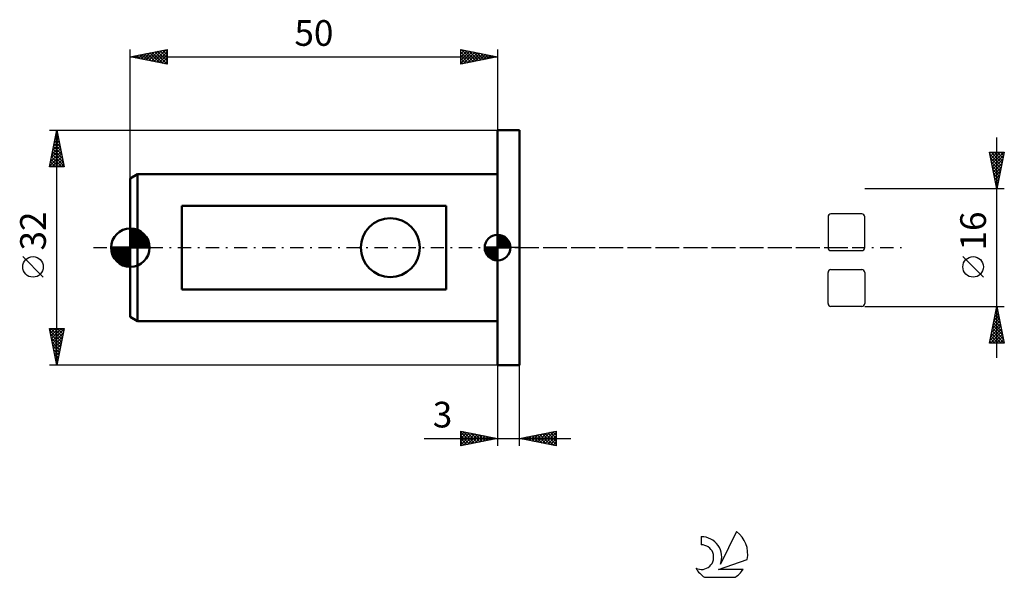
# Model space of a CAD drawing. Units: millimetres. Extents: x -15 to 119, y -45 to 31.
import ezdxf
from ezdxf.enums import TextEntityAlignment as Align

# ---------------------------------------------------------------- set-up
doc = ezdxf.new("R2010")
doc.units = ezdxf.units.MM
doc.header["$LTSCALE"] = 4.5
doc.linetypes.add('LONGDASH_DASH', pattern=[0.85, 0.4, -0.2, 0.05, -0.2])
for name, color, linetype in [('1', 4, 'CONTINUOUS'), ('2', 7, 'CONTINUOUS'), ('4', 2, 'LONGDASH_DASH'), ('CUT', 1, 'CONTINUOUS'), ('NOCUT', 7, 'CONTINUOUS'), ('SK1', 4, 'CONTINUOUS'), ('SK2', 7, 'CONTINUOUS'), ('SK4', 2, 'LONGDASH_DASH'), ('SK6', 5, 'CONTINUOUS')]:
    doc.layers.add(name, color=color, linetype=linetype)
doc.styles.get("Standard").update_dxf_attribs({"font": 'Monospac821 BT'})

msp = doc.modelspace()

# ---------------------------------------------------------------- linework, layer by layer
at = {"layer": '1', "color": 4, "linetype": 'CONTINUOUS', "lineweight": 50}
for p, q in [((50, 16), (53, 16)), ((50, -16), (50, 16)), ((53, -16), (53, 16)), ((50, -16), (53, -16))]:
    msp.add_line(p, q, dxfattribs=at)
at = {"layer": '2', "color": 7, "linetype": 'CONTINUOUS', "lineweight": 25}
for p, q in [((118, -15), (118, 15)), ((118, 8), (117, 13)), ((117, 13), (119, 13)), ((117.04, 12.81), (117.22, 13)), ((117.06, 12.7), (118.63, 11.13)), ((117.11, 12.46), (117.65, 13)), ((117.17, 12.17), (118.56, 10.78)), ((117.18, 12.11), (118.07, 13)), ((117.19, 13), (118.7, 11.49)), ((117.25, 11.75), (118.5, 13)), ((117.32, 11.4), (118.92, 13)), ((117.39, 11.05), (118.91, 12.57)), ((117.61, 13), (118.77, 11.84)), ((119, 13), (118, 8)), ((118.03, 13), (118.84, 12.2)), ((118.46, 13), (118.91, 12.55)), ((118.88, 13), (118.98, 12.9)), ((117.27, 11.64), (118.49, 10.43)), ((117.38, 11.11), (118.41, 10.07)), ((117.46, 10.69), (118.81, 12.04)), ((117.53, 10.34), (118.7, 11.51)), ((117.6, 9.99), (118.6, 10.98)), ((117.48, 10.58), (118.34, 9.72)), ((117.59, 10.05), (118.27, 9.37)), ((117.67, 9.63), (118.49, 10.45)), ((117.7, 9.52), (118.2, 9.01)), ((117.74, 9.28), (118.38, 9.92)), ((117.81, 8.93), (118.28, 9.39)), ((117.8, 8.99), (118.13, 8.66)), ((117.89, 8.57), (118.17, 8.86)), ((117.91, 8.46), (118.06, 8.31)), ((117.96, 8.22), (118.07, 8.33)), ((119, 8), (100, 8)), ((116.15, -4.02), (113.35, -1.22)), ((100, -8), (119, -8)), ((117, -13), (118, -8)), ((118, -8), (119, -13)), ((117.61, -9.94), (118.26, -9.3)), ((117.72, -9.41), (118.19, -8.94)), ((117.76, -9.21), (118.36, -9.81)), ((117.82, -8.88), (118.12, -8.59)), ((117.83, -8.86), (118.26, -9.28)), ((117.9, -8.5), (118.15, -8.75)), ((117.93, -8.35), (118.05, -8.23)), ((117.97, -8.15), (118.04, -8.22)), ((117.19, -12.06), (118.54, -10.71)), ((117.29, -11.53), (118.47, -10.36)), ((117.4, -11), (118.4, -10)), ((117.48, -10.62), (118.79, -11.94)), ((117.51, -10.47), (118.33, -9.65)), ((117.55, -10.27), (118.68, -11.41)), ((117.62, -9.92), (118.58, -10.88)), ((117.69, -9.56), (118.47, -10.34)), ((117.08, -12.6), (118.61, -11.06)), ((117.1, -13), (118.68, -11.42)), ((117.19, -12.04), (118.15, -13)), ((117.26, -11.68), (118.58, -13)), ((117.33, -11.33), (119, -13)), ((117.4, -10.98), (118.89, -12.47)), ((117.52, -13), (118.75, -11.77)), ((119, -13), (117, -13)), ((117.05, -12.75), (117.31, -13)), ((117.12, -12.39), (117.73, -13)), ((117.95, -13), (118.82, -12.12)), ((118.37, -13), (118.9, -12.48)), ((118.8, -13), (118.97, -12.83)), ((50, -16), (50, -27)), ((53, -27), (53, -16)), ((45, -27), (45, -25)), ((45, -25), (50, -26)), ((45, -25.16), (45.14, -25.03)), ((45, -25.59), (45.49, -25.1)), ((45, -25.16), (46.53, -26.69)), ((45, -26.01), (45.84, -25.17)), ((45, -26.44), (46.2, -25.24)), ((45, -26.86), (46.55, -25.31)), ((45.33, -25.07), (46.88, -26.62)), ((45.36, -26.93), (46.9, -25.38)), ((45.86, -25.17), (47.24, -26.55)), ((45.89, -26.82), (47.26, -25.45)), ((46.39, -25.28), (47.59, -26.48)), ((46.92, -25.38), (47.94, -26.41)), ((53, -26), (58, -25)), ((55.08, -26.42), (56.12, -25.38)), ((55.43, -26.49), (56.65, -25.27)), ((55.77, -25.45), (57.15, -26.83)), ((55.79, -26.56), (57.18, -25.16)), ((56.12, -25.38), (57.68, -26.94)), ((56.14, -26.63), (57.71, -25.06)), ((56.47, -25.31), (58, -26.83)), ((56.49, -26.7), (58, -25.19)), ((56.83, -25.23), (58, -26.41)), ((57.18, -25.16), (58, -25.98)), ((57.54, -25.09), (58, -25.56)), ((57.89, -25.02), (58, -25.13)), ((58, -25), (58, -27)), ((40.02, -26), (60, -26)), ((45, -25.59), (46.18, -26.76)), ((50, -26), (45, -27)), ((45, -26.01), (45.82, -26.84)), ((45, -26.44), (45.47, -26.91)), ((46.42, -26.72), (47.61, -25.52)), ((46.95, -26.61), (47.96, -25.59)), ((47.45, -25.49), (48.3, -26.34)), ((47.48, -26.5), (48.32, -25.66)), ((47.98, -25.6), (48.65, -26.27)), ((48.01, -26.4), (48.67, -25.73)), ((48.51, -25.7), (49.01, -26.2)), ((48.54, -26.29), (49.03, -25.81)), ((49.04, -25.81), (49.36, -26.13)), ((49.07, -26.19), (49.38, -25.88)), ((49.57, -25.91), (49.71, -26.06)), ((49.6, -26.08), (49.73, -25.95)), ((58, -27), (53, -26)), ((53.29, -25.94), (53.44, -26.09)), ((53.31, -26.06), (53.47, -25.91)), ((53.65, -25.87), (53.97, -26.19)), ((53.67, -26.13), (54, -25.8)), ((54, -25.8), (54.5, -26.3)), ((54.02, -26.2), (54.53, -25.69)), ((54.35, -25.73), (55.03, -26.41)), ((54.37, -26.27), (55.06, -25.59)), ((54.71, -25.66), (55.56, -26.51)), ((54.73, -26.35), (55.59, -25.48)), ((55.06, -25.59), (56.09, -26.62)), ((55.41, -25.52), (56.62, -26.72)), ((56.85, -26.77), (58, -25.62)), ((57.2, -26.84), (58, -26.04)), ((57.56, -26.91), (58, -26.47)), ((45, -26.86), (45.12, -26.98)), ((57.91, -26.98), (58, -26.89))]:
    msp.add_line(p, q, dxfattribs=at)
msp.add_circle((114.75, -2.62), 1.4, dxfattribs=at)
at = {"layer": '4', "color": 2, "linetype": 'LONGDASH_DASH', "lineweight": 25}
msp.add_line((50, 0), (100, 0), dxfattribs=at)
at = {"layer": 'CUT', "color": 1, "linetype": 'CONTINUOUS', "lineweight": 25}
for p, q in [((95, 4.2), (95, 0)), ((99.6, 4.6), (95.4, 4.6)), ((100, 0), (100, 4.2)), ((95.4, -0.4), (99.6, -0.4)), ((95, -7.6), (95, -3.4)), ((95.4, -3), (99.6, -3)), ((100, -3.4), (100, -7.6)), ((99.6, -8), (95.4, -8))]:
    msp.add_line(p, q, dxfattribs=at)
for centre, start, end in [((95.4, 4.2), 90, 180), ((99.6, 4.2), 0, 90), ((95.4, 0), 180, 270), ((99.6, 0), 270, 360), ((95.4, -3.4), 90, 180), ((99.6, -3.4), 0, 90), ((95.4, -7.6), 180, 270), ((99.6, -7.6), 270, 360)]:
    msp.add_arc(centre, 0.4, start, end, dxfattribs=at)
at = {"layer": 'NOCUT', "color": 7, "linetype": 'CONTINUOUS', "lineweight": 25}
for p, q in [((50, 0), (50, 16)), ((50, 16), (53, 16)), ((53, 0), (50, 0))]:
    msp.add_line(p, q, dxfattribs=at)
at = {"layer": 'SK1', "color": 4, "linetype": 'CONTINUOUS', "lineweight": 50}
for p, q in [((1, 10), (0, 9.42)), ((0, 9.42), (0, -9.42)), ((50, 10), (1, 10)), ((1, 10), (1, -10)), ((43, 5.72), (7, 5.72)), ((7, 5.72), (7, -5.72)), ((43, -5.72), (43, 5.72)), ((0, 0), (0, 2.62)), ((0, 2.34), (0.27, 2.61)), ((0, 1.97), (0.59, 2.56)), ((0, 1.6), (0.87, 2.47)), ((0, 1.23), (1.14, 2.37)), ((0, 2.3), (2.3, 0)), ((0, 0.86), (1.38, 2.23)), ((0, 0.49), (1.6, 2.08)), ((0, 1.93), (1.93, 0)), ((0, 0.12), (1.8, 1.91)), ((0, 1.56), (1.56, 0)), ((0.05, 2.62), (2.62, 0.05)), ((0.26, 0), (1.98, 1.72)), ((0.46, 2.58), (2.58, 0.46)), ((0.63, 0), (2.14, 1.52)), ((0.98, 2.43), (2.43, 0.98)), ((50, 0), (50, 1.75)), ((50, 1.7), (50.04, 1.75)), ((50, 1.46), (50.27, 1.73)), ((50, 1.7), (51.7, 0)), ((50, 1.21), (50.47, 1.68)), ((50, 0.96), (50.66, 1.62)), ((50, 0.71), (50.83, 1.54)), ((50, 1.46), (51.46, 0)), ((50, 0.47), (50.98, 1.45)), ((50, 0.22), (51.12, 1.34)), ((50.22, 1.74), (51.74, 0.22)), ((50.53, 1.67), (51.67, 0.53)), ((51.04, 1.41), (51.41, 1.04)), ((0, 0), (-2.62, 0)), ((-2.61, -0.27), (-2.34, 0)), ((-2.56, -0.59), (-1.97, 0)), ((-2.52, 0), (0, -2.52)), ((-2.47, -0.87), (-1.6, 0)), ((-2.37, -1.14), (-1.23, 0)), ((-2.23, -1.38), (-0.86, 0)), ((-2.15, 0), (0, -2.15)), ((-2.08, -1.6), (-0.49, 0)), ((-1.91, -1.8), (-0.12, 0)), ((-1.78, 0), (0, -1.78)), ((-1.41, 0), (0, -1.41)), ((-1.04, 0), (0, -1.04)), ((-0.67, 0), (0, -0.67)), ((-0.3, 0), (0, -0.3)), ((0, 1.19), (1.19, 0)), ((0, 0.82), (0.82, 0)), ((0, 0.45), (0.45, 0)), ((0, 0.07), (0.07, 0)), ((0, 0), (2.62, 0)), ((0, -2.62), (0, 0)), ((1, 0), (2.29, 1.29)), ((1.37, 0), (2.41, 1.04)), ((1.74, 0), (2.51, 0.77)), ((2.11, 0), (2.58, 0.47)), ((2.48, 0), (2.62, 0.14)), ((50, 0), (48.25, 0)), ((48.25, -0.04), (48.3, 0)), ((48.27, -0.27), (48.54, 0)), ((48.32, -0.47), (48.79, 0)), ((48.38, -0.66), (49.04, 0)), ((48.46, -0.83), (49.29, 0)), ((48.49, 0), (50, -1.51)), ((48.55, -0.98), (49.53, 0)), ((48.66, -1.12), (49.78, 0)), ((48.73, 0), (50, -1.27)), ((48.98, 0), (50, -1.02)), ((49.23, 0), (50, -0.77)), ((49.48, 0), (50, -0.52)), ((49.72, 0), (50, -0.28)), ((49.97, 0), (50, -0.03)), ((50, 1.21), (51.21, 0)), ((50, 0.96), (50.96, 0)), ((50, 0.71), (50.71, 0)), ((50, 0.47), (50.47, 0)), ((50, 0.22), (50.22, 0)), ((50, 0), (51.75, 0)), ((50, -1.75), (50, 0)), ((50.03, 0), (51.25, 1.22)), ((50.28, 0), (51.37, 1.09)), ((50.52, 0), (51.47, 0.95)), ((50.77, 0), (51.56, 0.79)), ((51.02, 0), (51.64, 0.62)), ((51.27, 0), (51.7, 0.43)), ((51.51, 0), (51.74, 0.22)), ((-2.61, -0.29), (-0.29, -2.61)), ((-2.51, -0.75), (-0.75, -2.51)), ((-1.72, -1.98), (0, -0.26)), ((-1.52, -2.14), (0, -0.63)), ((-1.29, -2.29), (0, -1)), ((48.25, -0.01), (49.99, -1.75)), ((48.27, -0.28), (49.72, -1.73)), ((48.36, -0.62), (49.38, -1.64)), ((48.78, -1.25), (50, -0.03)), ((48.91, -1.37), (50, -0.28)), ((49.05, -1.47), (50, -0.52)), ((49.21, -1.56), (50, -0.77)), ((49.38, -1.64), (50, -1.02)), ((49.57, -1.7), (50, -1.27)), ((-2.18, -1.45), (-1.45, -2.18)), ((-1.04, -2.41), (0, -1.37)), ((-0.77, -2.51), (0, -1.74)), ((-0.47, -2.58), (0, -2.11)), ((-0.14, -2.62), (0, -2.48)), ((49.78, -1.74), (50, -1.51)), ((7, -5.72), (43, -5.72)), ((0, -9.42), (1, -10)), ((1, -10), (50, -10))]:
    msp.add_line(p, q, dxfattribs=at)
msp.add_circle((35.4, 0), 4, dxfattribs=at)
for centre, radius, start, end in [((0, 0), 2.62, 90, 180), ((0, 0), 2.62, 0, 90), ((50, 0), 1.75, 90, 180), ((50, 0), 1.75, 0, 90), ((0, 0), 2.62, 180, 270), ((0, 0), 2.62, 270, 0), ((50, 0), 1.75, 180, 270), ((50, 0), 1.75, 270, 0)]:
    msp.add_arc(centre, radius, start, end, dxfattribs=at)
at = {"layer": 'SK2', "color": 7, "linetype": 'CONTINUOUS', "lineweight": 25}
for p, q in [((0, 9.42), (0, 27)), ((0, 26), (5, 27)), ((2.88, 25.42), (4.31, 26.86)), ((3.23, 25.35), (4.84, 26.97)), ((4.41, 26.88), (5, 26.29)), ((4.76, 26.95), (5, 26.72)), ((5, 27), (5, 25)), ((45, 25), (45, 27)), ((45, 27), (50, 26)), ((45, 26.82), (45.15, 26.97)), ((45, 26.4), (45.5, 26.9)), ((45, 25.97), (45.86, 26.83)), ((45.08, 26.98), (46.72, 25.34)), ((45.61, 26.88), (47.07, 25.41)), ((50, 27), (50, 16)), ((0, 26), (50, 26)), ((5, 25), (0, 26)), ((0.05, 25.99), (0.07, 26.01)), ((0.17, 26.03), (0.25, 25.95)), ((0.4, 25.92), (0.6, 26.12)), ((0.52, 26.1), (0.78, 25.84)), ((0.75, 25.85), (1.13, 26.23)), ((0.87, 26.17), (1.31, 25.74)), ((1.11, 25.78), (1.66, 26.33)), ((1.23, 26.25), (1.84, 25.63)), ((1.46, 25.71), (2.19, 26.44)), ((1.58, 26.32), (2.37, 25.53)), ((1.82, 25.64), (2.72, 26.54)), ((1.93, 26.39), (2.9, 25.42)), ((2.17, 25.57), (3.25, 26.65)), ((2.29, 26.46), (3.43, 25.31)), ((2.52, 25.5), (3.78, 26.76)), ((2.64, 26.53), (3.96, 25.21)), ((2.99, 26.6), (4.49, 25.1)), ((3.35, 26.67), (5, 25.02)), ((3.58, 25.28), (5, 26.7)), ((3.7, 26.74), (5, 25.44)), ((3.94, 25.21), (5, 26.28)), ((4.06, 26.81), (5, 25.87)), ((4.29, 25.14), (5, 25.85)), ((45, 25.55), (46.21, 26.76)), ((45, 25.12), (46.56, 26.69)), ((45, 26.64), (46.36, 25.27)), ((45, 26.21), (46.01, 25.2)), ((50, 26), (45, 25)), ((45, 25.79), (45.66, 25.13)), ((45.38, 25.08), (46.92, 26.62)), ((45.91, 25.18), (47.27, 26.55)), ((46.14, 26.77), (47.43, 25.49)), ((46.44, 25.29), (47.63, 26.48)), ((46.67, 26.67), (47.78, 25.56)), ((46.97, 25.39), (47.98, 26.4)), ((47.2, 26.56), (48.13, 25.63)), ((47.5, 25.5), (48.33, 26.33)), ((47.73, 26.45), (48.49, 25.7)), ((48.03, 25.61), (48.69, 26.26)), ((48.26, 26.35), (48.84, 25.77)), ((48.56, 25.71), (49.04, 26.19)), ((48.79, 26.24), (49.19, 25.84)), ((49.09, 25.82), (49.39, 26.12)), ((49.32, 26.14), (49.55, 25.91)), ((49.62, 25.92), (49.75, 26.05)), ((49.85, 26.03), (49.9, 25.98)), ((4.64, 25.07), (5, 25.43)), ((5, 25), (5, 25)), ((45, 25.36), (45.3, 25.06)), ((-11, 16), (50, 16)), ((-11, 11), (-10, 16)), ((-10.33, 14.34), (-9.78, 14.89)), ((-10.23, 14.87), (-9.85, 15.25)), ((-10.23, 14.85), (-9.66, 14.28)), ((-10.16, 15.21), (-9.76, 14.81)), ((-10.12, 15.4), (-9.92, 15.6)), ((-10.09, 15.56), (-9.87, 15.34)), ((-10.02, 15.92), (-9.97, 15.87)), ((-10.01, 15.93), (-9.99, 15.95)), ((-10, -16), (-10, 16)), ((-10, 16), (-9, 11)), ((-10.76, 12.22), (-9.5, 13.48)), ((-10.65, 12.75), (-9.57, 13.83)), ((-10.54, 13.28), (-9.64, 14.18)), ((-10.51, 13.44), (-9.23, 12.16)), ((-10.44, 13.81), (-9.71, 14.54)), ((-10.44, 13.79), (-9.34, 12.69)), ((-10.37, 14.15), (-9.44, 13.22)), ((-10.3, 14.5), (-9.55, 13.75)), ((-10.97, 11.16), (-9.35, 12.77)), ((-10.86, 11.69), (-9.42, 13.12)), ((-10.72, 12.38), (-9.34, 11)), ((-10.7, 11), (-9.28, 12.42)), ((-10.65, 12.73), (-9.02, 11.1)), ((-10.58, 13.09), (-9.13, 11.63)), ((-9, 11), (-11, 11)), ((-10.94, 11.32), (-10.62, 11)), ((-10.87, 11.67), (-10.19, 11)), ((-10.79, 12.03), (-9.77, 11)), ((-10.28, 11), (-9.21, 12.06)), ((-9.85, 11), (-9.14, 11.71)), ((-9.43, 11), (-9.07, 11.36)), ((-9, 11), (-9, 11)), ((-11.85, -4.02), (-14.65, -1.22)), ((-10, -16), (-11, -11)), ((-11, -11), (-9, -11)), ((-10.94, -11.3), (-10.64, -11)), ((-10.94, -11.28), (-9.37, -12.85)), ((-10.87, -11.65), (-10.21, -11)), ((-10.84, -11.81), (-9.44, -13.2)), ((-10.8, -12.01), (-9.79, -11)), ((-10.8, -11), (-9.3, -12.5)), ((-10.73, -12.36), (-9.37, -11)), ((-10.66, -12.72), (-9.01, -11.07)), ((-10.59, -13.07), (-9.12, -11.6)), ((-10.37, -11), (-9.23, -12.14)), ((-9, -11), (-10, -16)), ((-9.95, -11), (-9.16, -11.79)), ((-9.52, -11), (-9.09, -11.44)), ((-9.1, -11), (-9.02, -11.08)), ((-10.73, -12.34), (-9.51, -13.56)), ((-10.63, -12.87), (-9.58, -13.91)), ((-10.52, -13.42), (-9.23, -12.13)), ((-10.52, -13.4), (-9.65, -14.27)), ((-10.44, -13.78), (-9.33, -12.66)), ((-10.37, -14.13), (-9.44, -13.19)), ((-10.41, -13.93), (-9.72, -14.62)), ((-10.31, -14.46), (-9.79, -14.97)), ((-10.3, -14.48), (-9.54, -13.72)), ((-10.23, -14.84), (-9.65, -14.25)), ((50, -16), (-11, -16)), ((-10.2, -14.99), (-9.87, -15.33)), ((-10.16, -15.19), (-9.76, -14.79)), ((-10.1, -15.52), (-9.94, -15.68)), ((-10.09, -15.54), (-9.86, -15.32)), ((-10.02, -15.9), (-9.97, -15.85))]:
    msp.add_line(p, q, dxfattribs=at)
msp.add_circle((-13.25, -2.62), 1.4, dxfattribs=at)
at = {"layer": 'SK4', "color": 2, "linetype": 'LONGDASH_DASH', "lineweight": 25}
msp.add_line((-5, 0), (105, 0), dxfattribs=at)
at = {"layer": 'SK6', "color": 5, "linetype": 'CONTINUOUS', "lineweight": 25}
for p, q in [((82.53, -38.68), (80.34, -43.14)), ((77.74, -39.38), (77.74, -40.49)), ((80.08, -43.84), (84, -42.48)), ((83.44, -43.84), (80.08, -43.84)), ((78.2, -44.92), (82.34, -44.92))]:
    msp.add_line(p, q, dxfattribs=at)
for centre, radius, start, end in [((80.27, -41.73), 3.8, 348.7239, 53.4691), ((77.76, -42.15), 2.76, 338.9379, 90.4446), ((77.75, -42.17), 1.68, 243.4215, 90.3602), ((80.27, -41.73), 3.8, 210.5484, 236.978), ((80.27, -41.73), 3.8, 303.022, 326.3732)]:
    msp.add_arc(centre, radius, start, end, dxfattribs=at)

# ---------------------------------------------------------------- texts
at = {"layer": '2', "color": 7, "linetype": 'CONTINUOUS', "lineweight": 25}
msp.add_text('16', height=3.5, rotation=90, dxfattribs=at).set_placement((116.5, 2.27), align=Align.CENTER)
msp.add_text('3', height=3.5, dxfattribs=at).set_placement((42.51, -24.5), align=Align.CENTER)
at = {"layer": 'SK2', "color": 7, "linetype": 'CONTINUOUS', "lineweight": 25}
msp.add_text('50', height=3.5, dxfattribs=at).set_placement((25, 27.5), align=Align.CENTER)
msp.add_text('32', height=3.5, rotation=90, dxfattribs=at).set_placement((-11.5, 2.27), align=Align.CENTER)

doc.saveas('drawing.dxf')
